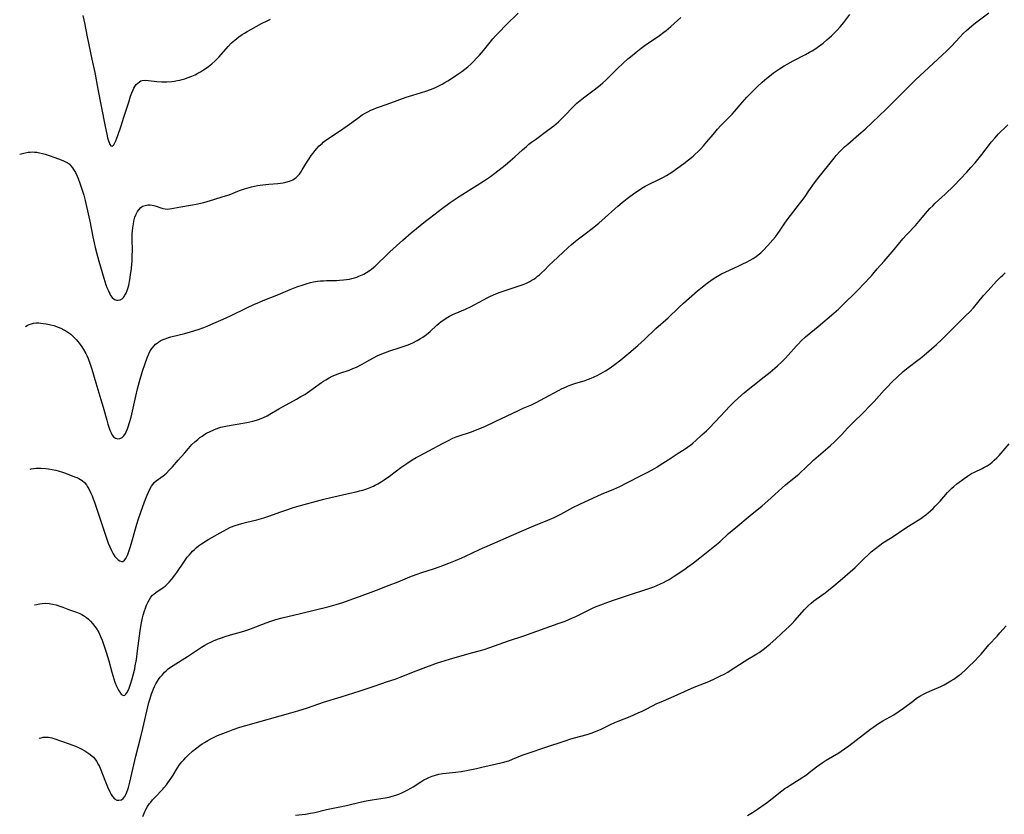
# Model space of a CAD drawing. Units: inches. Extents: x 2059082 to 2064566, y 243221 to 248624.
# Drawn here: x 2059114 to 2059337, y 247377 to 247557 of the extents above; entities that cross this region are included whole.
import ezdxf

# ---------------------------------------------------------------- set-up
doc = ezdxf.new("R2010")
doc.units = ezdxf.units.IN
doc.header["$MEASUREMENT"] = 0
doc.layers.add('c_25_T12S_R18E', color=118, linetype='Continuous')

msp = doc.modelspace()

# ---------------------------------------------------------------- linework, layer by layer
at = {"layer": 'c_25_T12S_R18E'}
for points, elevation in [([(2059117.96, 247393.76), (2059118.04, 247393.79), (2059118.45, 247393.91), (2059118.87, 247394.01), (2059119.49, 247394.06), (2059120.12, 247394.02), (2059120.86, 247393.85), (2059121.35, 247393.7), (2059124.78, 247392.54), (2059125.43, 247392.3), (2059126.24, 247391.98), (2059126.88, 247391.7), (2059127.5, 247391.39), (2059128.32, 247390.95), (2059129.28, 247390.34), (2059129.96, 247389.81), (2059130.3, 247389.49), (2059130.62, 247389.15), (2059131.02, 247388.59), (2059131.47, 247387.78), (2059131.64, 247387.42), (2059131.99, 247386.59), (2059132.85, 247384.31), (2059133.48, 247382.75), (2059133.99, 247381.63), (2059134.3, 247381.05), (2059134.63, 247380.55), (2059135.09, 247380.07), (2059135.63, 247379.78), (2059136.08, 247379.71), (2059136.64, 247379.83), (2059137.02, 247380.09), (2059137.39, 247380.54), (2059137.66, 247381.01), (2059137.89, 247381.54), (2059138.11, 247382.13), (2059138.25, 247382.59), (2059138.57, 247383.79), (2059139.93, 247389.73), (2059141.05, 247394.14), (2059141.5, 247395.99), (2059142.63, 247400.93), (2059142.87, 247401.89), (2059143.14, 247402.83), (2059143.48, 247403.9), (2059143.68, 247404.42), (2059143.91, 247404.97), (2059144.16, 247405.5), (2059144.48, 247406.11), (2059144.85, 247406.73), (2059145.24, 247407.34), (2059145.54, 247407.74), (2059145.85, 247408.14), (2059146.42, 247408.77), (2059146.78, 247409.1), (2059147.27, 247409.51), (2059147.8, 247409.9), (2059148.35, 247410.27), (2059151.64, 247412.36), (2059154.83, 247414.46), (2059155.54, 247414.89), (2059156.24, 247415.28), (2059156.89, 247415.6), (2059157.56, 247415.9), (2059158.46, 247416.27), (2059159.11, 247416.5), (2059160.17, 247416.85), (2059161.4, 247417.22), (2059163.85, 247417.91), (2059164.62, 247418.15), (2059165.54, 247418.46), (2059166.14, 247418.68), (2059169.45, 247420), (2059170.51, 247420.38), (2059171.63, 247420.72), (2059173.1, 247421.11), (2059177.29, 247422.11), (2059183.74, 247423.72), (2059185.37, 247424.15), (2059186.83, 247424.6), (2059189.13, 247425.39), (2059190.65, 247425.94), (2059194.46, 247427.41), (2059197.38, 247428.49), (2059199.39, 247429.28), (2059202.03, 247430.38), (2059203.5, 247430.96), (2059204.77, 247431.39), (2059207.38, 247432.25), (2059208.93, 247432.79), (2059210.9, 247433.54), (2059212.37, 247434.13), (2059213.84, 247434.76), (2059214.68, 247435.14), (2059217.82, 247436.63), (2059218.51, 247436.94), (2059221.33, 247438.11), (2059225.09, 247439.8), (2059229.67, 247441.77), (2059230.57, 247442.14), (2059233.37, 247443.27), (2059234.81, 247443.89), (2059235.54, 247444.25), (2059236.26, 247444.62), (2059239.04, 247446.16), (2059240.6, 247446.93), (2059244.68, 247448.8), (2059245.5, 247449.15), (2059248.31, 247450.27), (2059249.7, 247450.91), (2059251.41, 247451.79), (2059254.51, 247453.42), (2059256.16, 247454.25), (2059257.01, 247454.7), (2059258.06, 247455.32), (2059258.81, 247455.79), (2059260.6, 247456.98), (2059262.93, 247458.45), (2059264.26, 247459.32), (2059265.01, 247459.83), (2059265.74, 247460.37), (2059266.22, 247460.75), (2059266.92, 247461.35), (2059268.3, 247462.6), (2059269.29, 247463.55), (2059269.97, 247464.24), (2059272.47, 247466.9), (2059274.64, 247469.14), (2059275.51, 247470.01), (2059276.56, 247471), (2059277.88, 247472.16), (2059279.11, 247473.19), (2059279.8, 247473.75), (2059282.42, 247475.81), (2059283.74, 247476.87), (2059284.82, 247477.77), (2059285.42, 247478.3), (2059286.37, 247479.19), (2059287.21, 247480.03), (2059287.84, 247480.7), (2059289.7, 247482.82), (2059290.15, 247483.31), (2059290.77, 247483.93), (2059291.79, 247484.84), (2059294.65, 247487.22), (2059298.22, 247490.24), (2059299.23, 247491.13), (2059299.8, 247491.67), (2059303.86, 247495.7), (2059304.84, 247496.72), (2059306.71, 247498.74), (2059308.05, 247500.26), (2059309.59, 247502.07), (2059311.86, 247504.7), (2059313.88, 247507.08), (2059314.77, 247508.08), (2059316.68, 247510.16), (2059317.48, 247511.07), (2059319.42, 247513.35), (2059319.99, 247513.98), (2059320.62, 247514.62), (2059321.21, 247515.2), (2059323.44, 247517.26), (2059325.39, 247519.14), (2059326.91, 247520.69), (2059328.34, 247522.22), (2059329.3, 247523.29), (2059330.22, 247524.37), (2059331.74, 247526.24), (2059333.95, 247529.09), (2059334.67, 247529.96), (2059335.56, 247530.93), (2059336.12, 247531.5), (2059336.83, 247532.17), (2059337.69, 247532.95)], 1044), ([(2059141.51, 247376.01), (2059141.72, 247376.6), (2059141.97, 247377.17), (2059142.18, 247377.59), (2059142.58, 247378.29), (2059143.03, 247378.97), (2059143.28, 247379.3), (2059143.72, 247379.85), (2059144.19, 247380.37), (2059146.01, 247382.25), (2059146.29, 247382.57), (2059146.86, 247383.26), (2059147.16, 247383.66), (2059147.92, 247384.73), (2059148.36, 247385.41), (2059149.37, 247387.07), (2059149.76, 247387.66), (2059150.33, 247388.43), (2059150.77, 247388.93), (2059151.22, 247389.42), (2059151.81, 247389.99), (2059152.76, 247390.84), (2059153.76, 247391.65), (2059154.41, 247392.13), (2059154.94, 247392.5), (2059155.48, 247392.85), (2059156.21, 247393.29), (2059156.94, 247393.69), (2059157.69, 247394.06), (2059158.43, 247394.4), (2059159.65, 247394.9), (2059160.87, 247395.36), (2059161.98, 247395.75), (2059163.53, 247396.28), (2059164.84, 247396.68), (2059175.06, 247399.54), (2059176.66, 247400.01), (2059178.85, 247400.73), (2059182.48, 247401.99), (2059186.49, 247403.21), (2059190.8, 247404.58), (2059193.96, 247405.64), (2059196.99, 247406.63), (2059198.72, 247407.23), (2059199.83, 247407.65), (2059203.48, 247409.09), (2059205.65, 247409.92), (2059207.13, 247410.46), (2059208.13, 247410.81), (2059211.02, 247411.75), (2059212.31, 247412.14), (2059216.37, 247413.21), (2059217.77, 247413.6), (2059218.93, 247413.96), (2059220.16, 247414.37), (2059224.45, 247415.89), (2059227.89, 247417.05), (2059235.69, 247419.79), (2059237.25, 247420.37), (2059238.11, 247420.71), (2059238.96, 247421.08), (2059239.71, 247421.43), (2059242.53, 247422.88), (2059243.95, 247423.52), (2059245.38, 247424.09), (2059246.91, 247424.66), (2059248.45, 247425.2), (2059251.4, 247426.16), (2059255.99, 247427.68), (2059257.34, 247428.16), (2059258.06, 247428.45), (2059258.86, 247428.8), (2059259.58, 247429.14), (2059260.28, 247429.52), (2059260.82, 247429.83), (2059262.02, 247430.59), (2059264.38, 247432.18), (2059265.11, 247432.69), (2059266.36, 247433.59), (2059267.83, 247434.73), (2059271.2, 247437.42), (2059272.32, 247438.39), (2059274.34, 247440.23), (2059275.94, 247441.62), (2059279.21, 247444.35), (2059281.94, 247446.56), (2059283.2, 247447.63), (2059287.27, 247451.28), (2059290.31, 247453.82), (2059290.9, 247454.34), (2059291.51, 247454.89), (2059293.64, 247456.93), (2059294.71, 247457.88), (2059296.87, 247459.72), (2059297.47, 247460.24), (2059298.44, 247461.14), (2059299.28, 247461.96), (2059299.93, 247462.63), (2059301.39, 247464.2), (2059302.52, 247465.37), (2059304.89, 247467.72), (2059306.38, 247469.22), (2059307.34, 247470.22), (2059309.63, 247472.75), (2059310.21, 247473.37), (2059311.45, 247474.64), (2059312.58, 247475.75), (2059313.92, 247476.98)], 1046)]:
    msp.add_lwpolyline(points, dxfattribs=dict(at, elevation=elevation))
for points in [[(2059113.58, 247526.3, 1036), (2059114.18, 247526.47, 1036), (2059114.82, 247526.62, 1036), (2059115.46, 247526.74, 1036), (2059115.95, 247526.79, 1036), (2059116.44, 247526.82, 1036), (2059116.96, 247526.8, 1036), (2059117.48, 247526.75, 1036), (2059118.1, 247526.64, 1036), (2059118.72, 247526.49, 1036), (2059119.34, 247526.32, 1036), (2059120.29, 247526.02, 1036), (2059121.54, 247525.58, 1036), (2059123, 247525.03, 1036), (2059123.52, 247524.82, 1036), (2059123.82, 247524.68, 1036), (2059124.31, 247524.41, 1036), (2059124.76, 247524.1, 1036), (2059125.18, 247523.7, 1036), (2059125.56, 247523.24, 1036), (2059125.81, 247522.86, 1036), (2059126.22, 247522.13, 1036), (2059126.59, 247521.33, 1036), (2059126.8, 247520.81, 1036), (2059127.21, 247519.72, 1036), (2059127.68, 247518.38, 1036), (2059128.1, 247517.02, 1036), (2059128.41, 247515.81, 1036), (2059129.28, 247512.09, 1036), (2059129.49, 247511.13, 1036), (2059130.17, 247507.52, 1036), (2059130.45, 247506.18, 1036), (2059130.7, 247505.1, 1036), (2059131.05, 247503.71, 1036), (2059131.51, 247502.07, 1036), (2059132.66, 247498.2, 1036), (2059133.13, 247496.7, 1036), (2059133.36, 247496.05, 1036), (2059133.69, 247495.27, 1036), (2059133.94, 247494.75, 1036), (2059134.2, 247494.28, 1036), (2059134.56, 247493.78, 1036), (2059135.09, 247493.32, 1036), (2059135.5, 247493.17, 1036), (2059135.94, 247493.16, 1036), (2059136.37, 247493.27, 1036), (2059136.78, 247493.52, 1036), (2059137.08, 247493.82, 1036), (2059137.44, 247494.32, 1036), (2059137.7, 247494.81, 1036), (2059137.93, 247495.36, 1036), (2059138.17, 247496.09, 1036), (2059138.3, 247496.61, 1036), (2059138.54, 247497.78, 1036), (2059138.73, 247498.95, 1036), (2059138.92, 247500.4, 1036), (2059139.02, 247501.37, 1036), (2059139.07, 247502.07, 1036), (2059139.11, 247503.2, 1036), (2059139.12, 247504.58, 1036), (2059139.09, 247506.84, 1036), (2059139.11, 247508.24, 1036), (2059139.15, 247508.92, 1036), (2059139.21, 247509.58, 1036), (2059139.35, 247510.53, 1036), (2059139.47, 247511.14, 1036), (2059139.72, 247512.01, 1036), (2059139.99, 247512.71, 1036), (2059140.31, 247513.34, 1036), (2059140.56, 247513.69, 1036), (2059141.07, 247514.23, 1036), (2059141.46, 247514.48, 1036), (2059142.01, 247514.7, 1036), (2059142.64, 247514.82, 1036), (2059143.16, 247514.82, 1036), (2059143.6, 247514.77, 1036), (2059144.03, 247514.67, 1036), (2059144.52, 247514.52, 1036), (2059145.57, 247514.13, 1036), (2059146.05, 247513.98, 1036), (2059146.53, 247513.88, 1036), (2059147.02, 247513.86, 1036), (2059147.52, 247513.9, 1036), (2059148.11, 247513.99, 1036), (2059149.63, 247514.32, 1036), (2059152.75, 247514.78, 1036), (2059153.6, 247514.95, 1036), (2059155.34, 247515.35, 1036), (2059156.09, 247515.55, 1036), (2059157.62, 247516, 1036), (2059159.73, 247516.67, 1036), (2059161.07, 247517.12, 1036), (2059163.45, 247518.03, 1036), (2059164.54, 247518.41, 1036), (2059165.1, 247518.59, 1036), (2059166.16, 247518.88, 1036), (2059167.52, 247519.18, 1036), (2059168.72, 247519.38, 1036), (2059170.11, 247519.53, 1036), (2059172.1, 247519.68, 1036), (2059172.75, 247519.74, 1036), (2059173.31, 247519.82, 1036), (2059173.89, 247519.93, 1036), (2059174.73, 247520.17, 1036), (2059175.51, 247520.5, 1036), (2059175.8, 247520.68, 1036), (2059176.19, 247520.96, 1036), (2059176.62, 247521.36, 1036), (2059177, 247521.79, 1036), (2059177.35, 247522.25, 1036), (2059177.66, 247522.72, 1036), (2059178.86, 247524.71, 1036), (2059179.21, 247525.27, 1036), (2059179.71, 247526.01, 1036), (2059180.1, 247526.55, 1036), (2059180.51, 247527.08, 1036), (2059180.95, 247527.59, 1036), (2059181.52, 247528.19, 1036), (2059182.13, 247528.76, 1036), (2059182.43, 247529.02, 1036), (2059183.26, 247529.65, 1036), (2059186.09, 247531.55, 1036), (2059187.83, 247532.77, 1036), (2059190.22, 247534.51, 1036), (2059191.26, 247535.21, 1036), (2059192.06, 247535.68, 1036), (2059192.53, 247535.93, 1036), (2059193.2, 247536.26, 1036), (2059193.83, 247536.54, 1036), (2059194.47, 247536.8, 1036), (2059195.37, 247537.14, 1036), (2059197.74, 247537.96, 1036), (2059201.2, 247539.23, 1036), (2059202.72, 247539.73, 1036), (2059205.71, 247540.62, 1036), (2059206.77, 247540.99, 1036), (2059207.71, 247541.38, 1036), (2059208.76, 247541.88, 1036), (2059209.36, 247542.19, 1036), (2059210.02, 247542.56, 1036), (2059210.67, 247542.94, 1036), (2059211.5, 247543.47, 1036), (2059213.18, 247544.6, 1036), (2059213.87, 247545.09, 1036), (2059214.54, 247545.59, 1036), (2059215.2, 247546.12, 1036), (2059215.87, 247546.72, 1036), (2059216.42, 247547.25, 1036), (2059217.34, 247548.22, 1036), (2059217.84, 247548.77, 1036), (2059218.73, 247549.81, 1036), (2059220.87, 247552.45, 1036), (2059221.46, 247553.13, 1036), (2059222.22, 247553.94, 1036), (2059223.89, 247555.63, 1036), (2059226.61, 247558.32, 1036)], [(2059114.87, 247487.23, 1038), (2059115.29, 247487.45, 1038), (2059115.73, 247487.65, 1038), (2059116.23, 247487.83, 1038), (2059116.74, 247487.95, 1038), (2059117.32, 247488.02, 1038), (2059117.91, 247488.02, 1038), (2059118.39, 247487.98, 1038), (2059118.87, 247487.91, 1038), (2059119.61, 247487.78, 1038), (2059120.6, 247487.58, 1038), (2059121.34, 247487.4, 1038), (2059122.31, 247487.09, 1038), (2059122.9, 247486.85, 1038), (2059123.62, 247486.48, 1038), (2059124.3, 247486.06, 1038), (2059124.73, 247485.76, 1038), (2059125.14, 247485.44, 1038), (2059125.53, 247485.1, 1038), (2059125.91, 247484.73, 1038), (2059126.37, 247484.25, 1038), (2059126.84, 247483.71, 1038), (2059127.28, 247483.16, 1038), (2059127.69, 247482.6, 1038), (2059128.06, 247482.02, 1038), (2059128.55, 247481.12, 1038), (2059128.77, 247480.66, 1038), (2059129.08, 247479.95, 1038), (2059129.55, 247478.7, 1038), (2059129.94, 247477.51, 1038), (2059130.83, 247474.43, 1038), (2059132.22, 247469.86, 1038), (2059132.5, 247468.91, 1038), (2059133.3, 247465.95, 1038), (2059133.56, 247465.08, 1038), (2059133.8, 247464.35, 1038), (2059134.05, 247463.67, 1038), (2059134.31, 247463.06, 1038), (2059134.57, 247462.59, 1038), (2059134.85, 247462.19, 1038), (2059135.28, 247461.84, 1038), (2059135.84, 247461.7, 1038), (2059136.3, 247461.77, 1038), (2059136.8, 247462.02, 1038), (2059137.2, 247462.41, 1038), (2059137.55, 247462.93, 1038), (2059137.75, 247463.31, 1038), (2059138.05, 247464.01, 1038), (2059138.21, 247464.45, 1038), (2059138.51, 247465.44, 1038), (2059138.82, 247466.65, 1038), (2059139.88, 247471.41, 1038), (2059140.28, 247473.04, 1038), (2059140.76, 247474.73, 1038), (2059141.45, 247477.04, 1038), (2059142, 247478.79, 1038), (2059142.46, 247480.12, 1038), (2059142.84, 247481, 1038), (2059143.1, 247481.52, 1038), (2059143.53, 247482.22, 1038), (2059144.04, 247482.85, 1038), (2059144.39, 247483.18, 1038), (2059144.74, 247483.46, 1038), (2059145.11, 247483.72, 1038), (2059145.6, 247484, 1038), (2059146.1, 247484.25, 1038), (2059146.54, 247484.43, 1038), (2059147.15, 247484.64, 1038), (2059147.85, 247484.84, 1038), (2059151.02, 247485.64, 1038), (2059152.3, 247486, 1038), (2059154.06, 247486.55, 1038), (2059155.3, 247486.99, 1038), (2059156.09, 247487.3, 1038), (2059157.62, 247487.94, 1038), (2059159.71, 247488.87, 1038), (2059161.37, 247489.64, 1038), (2059165.12, 247491.45, 1038), (2059166.86, 247492.26, 1038), (2059167.82, 247492.68, 1038), (2059168.78, 247493.08, 1038), (2059172.26, 247494.47, 1038), (2059174.94, 247495.61, 1038), (2059176.44, 247496.19, 1038), (2059177.83, 247496.68, 1038), (2059178.53, 247496.9, 1038), (2059179.53, 247497.18, 1038), (2059180.21, 247497.32, 1038), (2059181.13, 247497.47, 1038), (2059181.79, 247497.55, 1038), (2059182.46, 247497.6, 1038), (2059183.15, 247497.63, 1038), (2059185.44, 247497.68, 1038), (2059186.11, 247497.71, 1038), (2059187.01, 247497.78, 1038), (2059187.68, 247497.86, 1038), (2059188.35, 247497.98, 1038), (2059188.93, 247498.11, 1038), (2059189.5, 247498.27, 1038), (2059190, 247498.43, 1038), (2059190.49, 247498.6, 1038), (2059191.25, 247498.93, 1038), (2059191.62, 247499.12, 1038), (2059192.23, 247499.46, 1038), (2059192.81, 247499.83, 1038), (2059193.37, 247500.23, 1038), (2059193.79, 247500.58, 1038), (2059194.21, 247500.93, 1038), (2059194.94, 247501.62, 1038), (2059196.43, 247503.11, 1038), (2059197.51, 247504.15, 1038), (2059199.02, 247505.54, 1038), (2059200.43, 247506.79, 1038), (2059202.36, 247508.44, 1038), (2059205.63, 247511.13, 1038), (2059206.47, 247511.8, 1038), (2059209.47, 247514.09, 1038), (2059211.21, 247515.34, 1038), (2059213.45, 247516.83, 1038), (2059217.3, 247519.27, 1038), (2059218.72, 247520.19, 1038), (2059220.32, 247521.28, 1038), (2059221.35, 247522.03, 1038), (2059223.7, 247523.85, 1038), (2059224.83, 247524.77, 1038), (2059225.89, 247525.71, 1038), (2059227.56, 247527.26, 1038), (2059228.49, 247528.07, 1038), (2059229.06, 247528.55, 1038), (2059229.64, 247529.01, 1038), (2059230.51, 247529.67, 1038), (2059233.33, 247531.72, 1038), (2059234.68, 247532.77, 1038), (2059235.73, 247533.65, 1038), (2059236.16, 247534.04, 1038), (2059236.85, 247534.7, 1038), (2059237.43, 247535.3, 1038), (2059238.78, 247536.75, 1038), (2059239.23, 247537.22, 1038), (2059239.93, 247537.87, 1038), (2059240.67, 247538.51, 1038), (2059241.44, 247539.12, 1038), (2059243.86, 247540.9, 1038), (2059244.54, 247541.42, 1038), (2059245.18, 247541.96, 1038), (2059245.83, 247542.53, 1038), (2059246.46, 247543.13, 1038), (2059248.97, 247545.57, 1038), (2059250.53, 247547.05, 1038), (2059251.49, 247547.92, 1038), (2059252.07, 247548.42, 1038), (2059253.38, 247549.49, 1038), (2059254.53, 247550.37, 1038), (2059255.42, 247551.01, 1038), (2059258.69, 247553.25, 1038), (2059259.65, 247553.96, 1038), (2059260.19, 247554.39, 1038), (2059261.27, 247555.31, 1038), (2059263.49, 247557.35, 1038)], [(2059115.94, 247454.82, 1040), (2059116.2, 247454.89, 1040), (2059116.69, 247454.99, 1040), (2059117.28, 247455.06, 1040), (2059117.88, 247455.08, 1040), (2059118.44, 247455.07, 1040), (2059119.51, 247454.99, 1040), (2059120.13, 247454.91, 1040), (2059120.94, 247454.78, 1040), (2059121.74, 247454.63, 1040), (2059122.33, 247454.48, 1040), (2059123.27, 247454.19, 1040), (2059123.94, 247453.95, 1040), (2059126.02, 247453.14, 1040), (2059126.53, 247452.94, 1040), (2059126.97, 247452.75, 1040), (2059127.39, 247452.52, 1040), (2059127.78, 247452.26, 1040), (2059128.28, 247451.8, 1040), (2059128.71, 247451.25, 1040), (2059128.97, 247450.86, 1040), (2059129.26, 247450.37, 1040), (2059129.72, 247449.43, 1040), (2059130, 247448.79, 1040), (2059130.26, 247448.13, 1040), (2059130.55, 247447.32, 1040), (2059131.8, 247443.51, 1040), (2059133.33, 247438.97, 1040), (2059133.65, 247438.09, 1040), (2059134, 247437.21, 1040), (2059134.38, 247436.39, 1040), (2059134.79, 247435.63, 1040), (2059135.17, 247435.06, 1040), (2059135.57, 247434.58, 1040), (2059135.94, 247434.25, 1040), (2059136.3, 247434.02, 1040), (2059136.63, 247433.91, 1040), (2059136.94, 247433.92, 1040), (2059137.34, 247434.18, 1040), (2059137.66, 247434.6, 1040), (2059137.89, 247435.01, 1040), (2059138.1, 247435.48, 1040), (2059138.34, 247436.13, 1040), (2059138.72, 247437.32, 1040), (2059140.13, 247442.33, 1040), (2059140.5, 247443.55, 1040), (2059141.01, 247445.07, 1040), (2059141.87, 247447.45, 1040), (2059142.46, 247448.97, 1040), (2059142.76, 247449.65, 1040), (2059143.08, 247450.3, 1040), (2059143.46, 247450.96, 1040), (2059143.77, 247451.39, 1040), (2059144.1, 247451.79, 1040), (2059144.56, 247452.21, 1040), (2059145.05, 247452.59, 1040), (2059146.1, 247453.36, 1040), (2059146.47, 247453.65, 1040), (2059146.83, 247453.97, 1040), (2059147.47, 247454.58, 1040), (2059148.23, 247455.4, 1040), (2059149.49, 247456.86, 1040), (2059150.99, 247458.54, 1040), (2059151.86, 247459.56, 1040), (2059152.64, 247460.41, 1040), (2059153.27, 247461.03, 1040), (2059153.94, 247461.61, 1040), (2059154.42, 247461.99, 1040), (2059154.93, 247462.35, 1040), (2059155.55, 247462.76, 1040), (2059155.93, 247462.98, 1040), (2059156.74, 247463.41, 1040), (2059157.59, 247463.79, 1040), (2059158.52, 247464.14, 1040), (2059159.21, 247464.34, 1040), (2059159.92, 247464.52, 1040), (2059160.68, 247464.68, 1040), (2059161.97, 247464.92, 1040), (2059165.08, 247465.45, 1040), (2059166.45, 247465.73, 1040), (2059167.24, 247465.94, 1040), (2059167.74, 247466.1, 1040), (2059168.3, 247466.32, 1040), (2059168.85, 247466.55, 1040), (2059169.71, 247466.98, 1040), (2059170.33, 247467.33, 1040), (2059172.32, 247468.51, 1040), (2059173.14, 247468.98, 1040), (2059176.38, 247470.74, 1040), (2059177.36, 247471.3, 1040), (2059178.21, 247471.81, 1040), (2059179.28, 247472.51, 1040), (2059180.14, 247473.12, 1040), (2059182.03, 247474.51, 1040), (2059182.47, 247474.81, 1040), (2059182.98, 247475.13, 1040), (2059183.72, 247475.55, 1040), (2059184.47, 247475.93, 1040), (2059185.01, 247476.17, 1040), (2059185.55, 247476.39, 1040), (2059186.14, 247476.61, 1040), (2059188.3, 247477.34, 1040), (2059189.15, 247477.66, 1040), (2059189.97, 247478.02, 1040), (2059191.27, 247478.67, 1040), (2059192.32, 247479.25, 1040), (2059193.79, 247480.09, 1040), (2059194.64, 247480.54, 1040), (2059195.67, 247481.01, 1040), (2059196.3, 247481.26, 1040), (2059197.5, 247481.69, 1040), (2059199.87, 247482.42, 1040), (2059201.01, 247482.81, 1040), (2059201.65, 247483.05, 1040), (2059202.73, 247483.52, 1040), (2059203.7, 247484.01, 1040), (2059204.47, 247484.46, 1040), (2059204.98, 247484.8, 1040), (2059205.49, 247485.15, 1040), (2059206.18, 247485.7, 1040), (2059206.63, 247486.09, 1040), (2059208.2, 247487.5, 1040), (2059208.64, 247487.88, 1040), (2059209.18, 247488.32, 1040), (2059209.75, 247488.74, 1040), (2059210.32, 247489.11, 1040), (2059211.06, 247489.53, 1040), (2059211.83, 247489.91, 1040), (2059212.34, 247490.14, 1040), (2059214.65, 247491.12, 1040), (2059215.94, 247491.73, 1040), (2059216.61, 247492.09, 1040), (2059218.88, 247493.36, 1040), (2059219.61, 247493.74, 1040), (2059220.36, 247494.1, 1040), (2059221.56, 247494.62, 1040), (2059222.52, 247494.97, 1040), (2059226.42, 247496.25, 1040), (2059227.74, 247496.75, 1040), (2059228.5, 247497.08, 1040), (2059229.24, 247497.45, 1040), (2059229.7, 247497.7, 1040), (2059230.14, 247497.97, 1040), (2059230.6, 247498.28, 1040), (2059231.03, 247498.6, 1040), (2059231.48, 247498.97, 1040), (2059231.92, 247499.36, 1040), (2059232.58, 247499.99, 1040), (2059233.58, 247501.02, 1040), (2059234.56, 247501.97, 1040), (2059237.87, 247505.05, 1040), (2059238.72, 247505.82, 1040), (2059239.98, 247506.85, 1040), (2059242.13, 247508.48, 1040), (2059243.07, 247509.21, 1040), (2059244.87, 247510.66, 1040), (2059246.34, 247511.92, 1040), (2059248.51, 247513.9, 1040), (2059249.19, 247514.49, 1040), (2059250.21, 247515.34, 1040), (2059251.35, 247516.23, 1040), (2059253.04, 247517.51, 1040), (2059254.11, 247518.25, 1040), (2059254.63, 247518.58, 1040), (2059255.43, 247519.04, 1040), (2059256.04, 247519.36, 1040), (2059258.94, 247520.78, 1040), (2059259.57, 247521.11, 1040), (2059260.24, 247521.48, 1040), (2059260.84, 247521.84, 1040), (2059261.43, 247522.22, 1040), (2059262.82, 247523.19, 1040), (2059264.16, 247524.2, 1040), (2059265.25, 247525.04, 1040), (2059266.28, 247525.88, 1040), (2059266.78, 247526.33, 1040), (2059267.41, 247526.92, 1040), (2059268.03, 247527.54, 1040), (2059268.65, 247528.21, 1040), (2059269.43, 247529.1, 1040), (2059270.8, 247530.79, 1040), (2059271.8, 247531.98, 1040), (2059272.6, 247532.85, 1040), (2059274.58, 247534.85, 1040), (2059275.11, 247535.41, 1040), (2059275.64, 247536.01, 1040), (2059277.39, 247538.06, 1040), (2059278.48, 247539.24, 1040), (2059279.89, 247540.67, 1040), (2059280.91, 247541.67, 1040), (2059281.97, 247542.65, 1040), (2059283.02, 247543.56, 1040), (2059283.58, 247544.02, 1040), (2059284.55, 247544.77, 1040), (2059285.21, 247545.23, 1040), (2059285.88, 247545.67, 1040), (2059286.96, 247546.33, 1040), (2059287.74, 247546.78, 1040), (2059288.99, 247547.46, 1040), (2059291.76, 247548.89, 1040), (2059292.71, 247549.42, 1040), (2059293.29, 247549.76, 1040), (2059294.09, 247550.28, 1040), (2059294.74, 247550.73, 1040), (2059295.81, 247551.53, 1040), (2059296.64, 247552.22, 1040), (2059297.68, 247553.18, 1040), (2059298.89, 247554.39, 1040), (2059299.6, 247555.18, 1040), (2059300.43, 247556.19, 1040), (2059301.82, 247557.99, 1040)], [(2059116.95, 247424.05, 1042), (2059117.44, 247424.16, 1042), (2059118.07, 247424.3, 1042), (2059118.69, 247424.39, 1042), (2059119.47, 247424.45, 1042), (2059120.26, 247424.39, 1042), (2059121.05, 247424.25, 1042), (2059121.84, 247424.04, 1042), (2059122.47, 247423.84, 1042), (2059123.33, 247423.53, 1042), (2059124.87, 247422.93, 1042), (2059126.43, 247422.37, 1042), (2059127.19, 247422.08, 1042), (2059127.64, 247421.87, 1042), (2059128.08, 247421.64, 1042), (2059128.72, 247421.21, 1042), (2059129.18, 247420.82, 1042), (2059129.67, 247420.35, 1042), (2059130.12, 247419.83, 1042), (2059130.64, 247419.17, 1042), (2059131.11, 247418.45, 1042), (2059131.3, 247418.13, 1042), (2059131.49, 247417.77, 1042), (2059131.9, 247416.91, 1042), (2059132.27, 247416.01, 1042), (2059132.61, 247415.11, 1042), (2059133.2, 247413.31, 1042), (2059133.77, 247411.36, 1042), (2059134.48, 247408.77, 1042), (2059134.91, 247407.25, 1042), (2059135.15, 247406.52, 1042), (2059135.51, 247405.61, 1042), (2059135.73, 247405.14, 1042), (2059135.95, 247404.72, 1042), (2059136.26, 247404.22, 1042), (2059136.57, 247403.82, 1042), (2059136.78, 247403.62, 1042), (2059137.1, 247403.47, 1042), (2059137.43, 247403.55, 1042), (2059137.65, 247403.76, 1042), (2059137.89, 247404.12, 1042), (2059138.14, 247404.62, 1042), (2059138.38, 247405.19, 1042), (2059138.68, 247406.03, 1042), (2059139.07, 247407.27, 1042), (2059139.39, 247408.42, 1042), (2059139.65, 247409.53, 1042), (2059139.79, 247410.23, 1042), (2059140.03, 247411.65, 1042), (2059140.32, 247413.62, 1042), (2059140.91, 247418.14, 1042), (2059141.13, 247419.58, 1042), (2059141.28, 247420.39, 1042), (2059141.44, 247421.12, 1042), (2059141.59, 247421.73, 1042), (2059141.88, 247422.71, 1042), (2059142.09, 247423.34, 1042), (2059142.33, 247423.95, 1042), (2059142.71, 247424.77, 1042), (2059143.01, 247425.29, 1042), (2059143.34, 247425.78, 1042), (2059143.71, 247426.22, 1042), (2059144.06, 247426.56, 1042), (2059144.72, 247427.05, 1042), (2059145.33, 247427.44, 1042), (2059146.13, 247427.99, 1042), (2059146.53, 247428.31, 1042), (2059147.01, 247428.75, 1042), (2059147.48, 247429.23, 1042), (2059148, 247429.82, 1042), (2059148.76, 247430.8, 1042), (2059149.21, 247431.43, 1042), (2059150.8, 247433.77, 1042), (2059151.59, 247434.86, 1042), (2059151.97, 247435.35, 1042), (2059152.44, 247435.88, 1042), (2059152.74, 247436.2, 1042), (2059153.19, 247436.63, 1042), (2059153.66, 247437.04, 1042), (2059154.13, 247437.42, 1042), (2059154.8, 247437.92, 1042), (2059155.87, 247438.62, 1042), (2059156.46, 247438.96, 1042), (2059159.73, 247440.8, 1042), (2059160.56, 247441.24, 1042), (2059161.41, 247441.65, 1042), (2059162.43, 247442.04, 1042), (2059163.2, 247442.29, 1042), (2059163.98, 247442.52, 1042), (2059165.09, 247442.8, 1042), (2059167.33, 247443.33, 1042), (2059168.94, 247443.79, 1042), (2059170.33, 247444.26, 1042), (2059172.56, 247445.08, 1042), (2059173.93, 247445.57, 1042), (2059175.43, 247446.06, 1042), (2059176.44, 247446.36, 1042), (2059182.52, 247448.04, 1042), (2059184.12, 247448.43, 1042), (2059188.42, 247449.36, 1042), (2059189.89, 247449.71, 1042), (2059190.65, 247449.91, 1042), (2059191.37, 247450.11, 1042), (2059192.29, 247450.4, 1042), (2059193.05, 247450.68, 1042), (2059193.79, 247451, 1042), (2059194.21, 247451.2, 1042), (2059194.82, 247451.53, 1042), (2059195.53, 247451.95, 1042), (2059196.22, 247452.41, 1042), (2059197.42, 247453.27, 1042), (2059199.06, 247454.5, 1042), (2059200.03, 247455.2, 1042), (2059201.39, 247456.14, 1042), (2059202.6, 247456.93, 1042), (2059203.51, 247457.46, 1042), (2059204.26, 247457.87, 1042), (2059206.37, 247459, 1042), (2059209.43, 247460.67, 1042), (2059210.66, 247461.3, 1042), (2059211.78, 247461.84, 1042), (2059212.57, 247462.17, 1042), (2059213.67, 247462.56, 1042), (2059215.35, 247463.11, 1042), (2059216.04, 247463.34, 1042), (2059217.71, 247463.98, 1042), (2059219.07, 247464.56, 1042), (2059221.41, 247465.65, 1042), (2059226.66, 247468.19, 1042), (2059227.75, 247468.67, 1042), (2059229.65, 247469.47, 1042), (2059230.73, 247469.96, 1042), (2059232.68, 247470.99, 1042), (2059235.76, 247472.7, 1042), (2059236.61, 247473.14, 1042), (2059237.19, 247473.4, 1042), (2059237.78, 247473.64, 1042), (2059238.56, 247473.94, 1042), (2059239.49, 247474.25, 1042), (2059241.83, 247474.96, 1042), (2059242.59, 247475.23, 1042), (2059243.19, 247475.47, 1042), (2059243.88, 247475.78, 1042), (2059244.55, 247476.11, 1042), (2059245.35, 247476.53, 1042), (2059246.45, 247477.18, 1042), (2059247.28, 247477.71, 1042), (2059248.33, 247478.46, 1042), (2059249.89, 247479.67, 1042), (2059251.7, 247481.15, 1042), (2059253.76, 247482.91, 1042), (2059255.27, 247484.26, 1042), (2059257.83, 247486.72, 1042), (2059260.64, 247489.2, 1042), (2059263.04, 247491.49, 1042), (2059264.11, 247492.47, 1042), (2059267.3, 247495.27, 1042), (2059268.4, 247496.19, 1042), (2059269.45, 247497.02, 1042), (2059270.62, 247497.89, 1042), (2059271.42, 247498.41, 1042), (2059272.57, 247499.08, 1042), (2059273.67, 247499.63, 1042), (2059274.5, 247500.02, 1042), (2059276.68, 247500.98, 1042), (2059277.56, 247501.4, 1042), (2059278.36, 247501.8, 1042), (2059279.21, 247502.25, 1042), (2059279.9, 247502.66, 1042), (2059280.57, 247503.1, 1042), (2059281.05, 247503.46, 1042), (2059281.62, 247503.95, 1042), (2059282.17, 247504.48, 1042), (2059283.21, 247505.58, 1042), (2059284.33, 247506.84, 1042), (2059284.94, 247507.58, 1042), (2059285.47, 247508.28, 1042), (2059285.84, 247508.81, 1042), (2059286.93, 247510.4, 1042), (2059287.63, 247511.39, 1042), (2059291.66, 247516.74, 1042), (2059292.56, 247517.98, 1042), (2059293.83, 247519.79, 1042), (2059294.56, 247520.77, 1042), (2059298.25, 247525.43, 1042), (2059298.76, 247526.03, 1042), (2059299.61, 247526.97, 1042), (2059300.1, 247527.46, 1042), (2059300.61, 247527.94, 1042), (2059301.34, 247528.6, 1042), (2059303.84, 247530.74, 1042), (2059305.29, 247532.01, 1042), (2059310.08, 247536.5, 1042), (2059313.71, 247540.12, 1042), (2059316.06, 247542.52, 1042), (2059316.77, 247543.22, 1042), (2059317.69, 247544.11, 1042), (2059323.8, 247549.79, 1042), (2059324.86, 247550.85, 1042), (2059326.75, 247552.86, 1042), (2059327.62, 247553.73, 1042), (2059328.26, 247554.34, 1042), (2059329.46, 247555.4, 1042), (2059330.31, 247556.09, 1042), (2059330.94, 247556.58, 1042), (2059333.33, 247558.34, 1042)], [(2059127.87, 247557.74, 1034), (2059128.25, 247556.13, 1034), (2059128.87, 247552.91, 1034), (2059129.96, 247547.85, 1034), (2059130.58, 247544.87, 1034), (2059131.29, 247541.09, 1034), (2059132.08, 247537.18, 1034), (2059132.93, 247532.6, 1034), (2059133.3, 247530.88, 1034), (2059133.51, 247530.05, 1034), (2059133.71, 247529.34, 1034), (2059133.84, 247528.94, 1034), (2059134.03, 247528.49, 1034), (2059134.22, 247528.17, 1034), (2059134.6, 247528.09, 1034), (2059134.93, 247528.45, 1034), (2059135.15, 247528.86, 1034), (2059135.37, 247529.34, 1034), (2059135.83, 247530.53, 1034), (2059136.6, 247532.74, 1034), (2059137.22, 247534.67, 1034), (2059138.29, 247538.14, 1034), (2059138.73, 247539.46, 1034), (2059139.02, 247540.26, 1034), (2059139.28, 247540.87, 1034), (2059139.48, 247541.27, 1034), (2059139.69, 247541.64, 1034), (2059140, 247542.08, 1034), (2059140.34, 247542.45, 1034), (2059140.72, 247542.75, 1034), (2059141.05, 247542.92, 1034), (2059141.33, 247543.01, 1034), (2059142.02, 247543.09, 1034), (2059142.76, 247543.06, 1034), (2059144.7, 247542.82, 1034), (2059145.79, 247542.72, 1034), (2059146.38, 247542.7, 1034), (2059146.97, 247542.71, 1034), (2059148.04, 247542.79, 1034), (2059148.68, 247542.88, 1034), (2059149.31, 247542.99, 1034), (2059149.89, 247543.11, 1034), (2059150.45, 247543.25, 1034), (2059151.02, 247543.42, 1034), (2059151.58, 247543.61, 1034), (2059152.63, 247544.02, 1034), (2059153.33, 247544.34, 1034), (2059153.95, 247544.66, 1034), (2059154.56, 247545, 1034), (2059155.28, 247545.44, 1034), (2059155.83, 247545.81, 1034), (2059156.36, 247546.19, 1034), (2059157.11, 247546.78, 1034), (2059157.82, 247547.4, 1034), (2059158.12, 247547.7, 1034), (2059158.78, 247548.39, 1034), (2059160.85, 247550.73, 1034), (2059161.64, 247551.54, 1034), (2059162.35, 247552.19, 1034), (2059163.24, 247552.9, 1034), (2059164.04, 247553.47, 1034), (2059164.53, 247553.79, 1034), (2059165.15, 247554.16, 1034), (2059165.97, 247554.63, 1034), (2059168.4, 247555.92, 1034), (2059169.85, 247556.65, 1034), (2059170.45, 247556.93, 1034)], [(2059313.92, 247476.98, 1046), (2059314.65, 247477.61, 1046), (2059315.07, 247477.93, 1046), (2059317.27, 247479.56, 1046), (2059317.76, 247479.96, 1046), (2059319.21, 247481.16, 1046), (2059321.45, 247483.12, 1046), (2059322.71, 247484.29, 1046), (2059323.33, 247484.91, 1046), (2059325.38, 247487.01, 1046), (2059328.15, 247489.68, 1046), (2059329.02, 247490.56, 1046), (2059329.85, 247491.46, 1046), (2059330.87, 247492.66, 1046), (2059332.17, 247494.25, 1046), (2059333.17, 247495.41, 1046), (2059335.08, 247497.5, 1046), (2059336.06, 247498.5, 1046), (2059336.49, 247498.89, 1046), (2059337.07, 247499.39, 1046)], [(2059176.14, 247376.32, 1048), (2059178.39, 247376.59, 1048), (2059179.55, 247376.78, 1048), (2059180.47, 247376.97, 1048), (2059183.14, 247377.59, 1048), (2059187.69, 247378.57, 1048), (2059191.06, 247379.37, 1048), (2059192.12, 247379.6, 1048), (2059193.52, 247379.85, 1048), (2059196.48, 247380.29, 1048), (2059197.34, 247380.46, 1048), (2059198.02, 247380.62, 1048), (2059198.9, 247380.89, 1048), (2059199.59, 247381.14, 1048), (2059200.27, 247381.42, 1048), (2059200.98, 247381.75, 1048), (2059201.62, 247382.09, 1048), (2059202.25, 247382.45, 1048), (2059202.83, 247382.8, 1048), (2059204.56, 247383.92, 1048), (2059205.21, 247384.32, 1048), (2059205.88, 247384.68, 1048), (2059206.36, 247384.9, 1048), (2059207.1, 247385.2, 1048), (2059207.85, 247385.43, 1048), (2059208.62, 247385.62, 1048), (2059209.45, 247385.77, 1048), (2059210.31, 247385.88, 1048), (2059212.37, 247386.07, 1048), (2059213.65, 247386.27, 1048), (2059214.86, 247386.5, 1048), (2059217.16, 247386.96, 1048), (2059218.37, 247387.21, 1048), (2059223.36, 247388.37, 1048), (2059224.09, 247388.58, 1048), (2059224.46, 247388.7, 1048), (2059225.32, 247389.03, 1048), (2059227.53, 247389.95, 1048), (2059228.85, 247390.44, 1048), (2059232.89, 247391.74, 1048), (2059237.29, 247393.24, 1048), (2059238.59, 247393.66, 1048), (2059239.41, 247393.9, 1048), (2059242.23, 247394.62, 1048), (2059243.42, 247395.02, 1048), (2059244.32, 247395.37, 1048), (2059245.25, 247395.77, 1048), (2059247.55, 247396.92, 1048), (2059248.57, 247397.39, 1048), (2059249.26, 247397.68, 1048), (2059252, 247398.75, 1048), (2059253.83, 247399.53, 1048), (2059254.71, 247399.94, 1048), (2059255.51, 247400.33, 1048), (2059257.1, 247401.17, 1048), (2059258.07, 247401.65, 1048), (2059259.04, 247402.08, 1048), (2059261.34, 247403.04, 1048), (2059265.86, 247405.1, 1048), (2059266.9, 247405.55, 1048), (2059269.83, 247406.7, 1048), (2059271.31, 247407.34, 1048), (2059272.36, 247407.84, 1048), (2059273.31, 247408.33, 1048), (2059274.14, 247408.79, 1048), (2059274.95, 247409.28, 1048), (2059277.9, 247411.19, 1048), (2059278.73, 247411.7, 1048), (2059280.01, 247412.46, 1048), (2059280.77, 247412.94, 1048), (2059281.26, 247413.26, 1048), (2059281.87, 247413.7, 1048), (2059282.46, 247414.16, 1048), (2059283.78, 247415.23, 1048), (2059285.02, 247416.33, 1048), (2059286.34, 247417.55, 1048), (2059287.34, 247418.48, 1048), (2059288.04, 247419.16, 1048), (2059288.71, 247419.85, 1048), (2059289.33, 247420.52, 1048), (2059290.99, 247422.4, 1048), (2059291.54, 247423, 1048), (2059292.37, 247423.84, 1048), (2059293.06, 247424.46, 1048), (2059293.64, 247424.94, 1048), (2059294.21, 247425.37, 1048), (2059296.24, 247426.81, 1048), (2059297, 247427.39, 1048), (2059298.21, 247428.39, 1048), (2059300.15, 247430.06, 1048), (2059301.88, 247431.52, 1048), (2059303.04, 247432.55, 1048), (2059303.43, 247432.93, 1048), (2059305.02, 247434.5, 1048), (2059306.06, 247435.5, 1048), (2059306.68, 247436.06, 1048), (2059307.64, 247436.88, 1048), (2059308.6, 247437.62, 1048), (2059309.34, 247438.13, 1048), (2059311.39, 247439.42, 1048), (2059314.53, 247441.51, 1048), (2059317.3, 247443.24, 1048), (2059317.92, 247443.66, 1048), (2059318.54, 247444.1, 1048), (2059319.07, 247444.51, 1048), (2059319.6, 247444.94, 1048), (2059320.1, 247445.38, 1048), (2059320.72, 247445.95, 1048), (2059321.19, 247446.42, 1048), (2059322.29, 247447.58, 1048), (2059324, 247449.54, 1048), (2059324.52, 247450.09, 1048), (2059324.95, 247450.52, 1048), (2059325.41, 247450.92, 1048), (2059326.11, 247451.5, 1048), (2059327.11, 247452.27, 1048), (2059327.75, 247452.74, 1048), (2059328.48, 247453.24, 1048), (2059329.44, 247453.84, 1048), (2059330.06, 247454.17, 1048), (2059331.8, 247454.99, 1048), (2059332.22, 247455.19, 1048), (2059332.94, 247455.62, 1048), (2059333.63, 247456.09, 1048), (2059334.11, 247456.46, 1048), (2059334.57, 247456.86, 1048), (2059335.13, 247457.39, 1048), (2059335.67, 247457.96, 1048), (2059337.97, 247460.6, 1048)], [(2059278.59, 247376.23, 1050), (2059279.72, 247376.94, 1050), (2059280.87, 247377.71, 1050), (2059282.6, 247378.89, 1050), (2059283.16, 247379.28, 1050), (2059284.24, 247380.09, 1050), (2059286.44, 247381.87, 1050), (2059287.12, 247382.39, 1050), (2059287.61, 247382.73, 1050), (2059288.28, 247383.17, 1050), (2059290.32, 247384.43, 1050), (2059291.42, 247385.13, 1050), (2059291.98, 247385.52, 1050), (2059292.62, 247386, 1050), (2059294.25, 247387.29, 1050), (2059295.03, 247387.86, 1050), (2059295.53, 247388.2, 1050), (2059296.49, 247388.81, 1050), (2059299.3, 247390.49, 1050), (2059299.85, 247390.83, 1050), (2059300.65, 247391.37, 1050), (2059301.57, 247392.04, 1050), (2059303.27, 247393.33, 1050), (2059306.61, 247395.92, 1050), (2059307.25, 247396.4, 1050), (2059308.32, 247397.14, 1050), (2059309.27, 247397.72, 1050), (2059311.78, 247399.14, 1050), (2059312.99, 247399.91, 1050), (2059314, 247400.63, 1050), (2059316.3, 247402.38, 1050), (2059316.96, 247402.85, 1050), (2059317.67, 247403.31, 1050), (2059318.52, 247403.8, 1050), (2059319.27, 247404.18, 1050), (2059320.49, 247404.73, 1050), (2059322.47, 247405.57, 1050), (2059323.21, 247405.93, 1050), (2059323.61, 247406.14, 1050), (2059324.71, 247406.79, 1050), (2059325.37, 247407.22, 1050), (2059326.29, 247407.86, 1050), (2059327.12, 247408.5, 1050), (2059328.05, 247409.31, 1050), (2059328.68, 247409.9, 1050), (2059330.16, 247411.38, 1050), (2059331.02, 247412.26, 1050), (2059331.61, 247412.9, 1050), (2059333.38, 247414.95, 1050), (2059335.24, 247416.96, 1050), (2059335.87, 247417.68, 1050), (2059337.25, 247419.33, 1050)]]:
    msp.add_polyline3d(points, dxfattribs=at)

doc.saveas('drawing.dxf')
